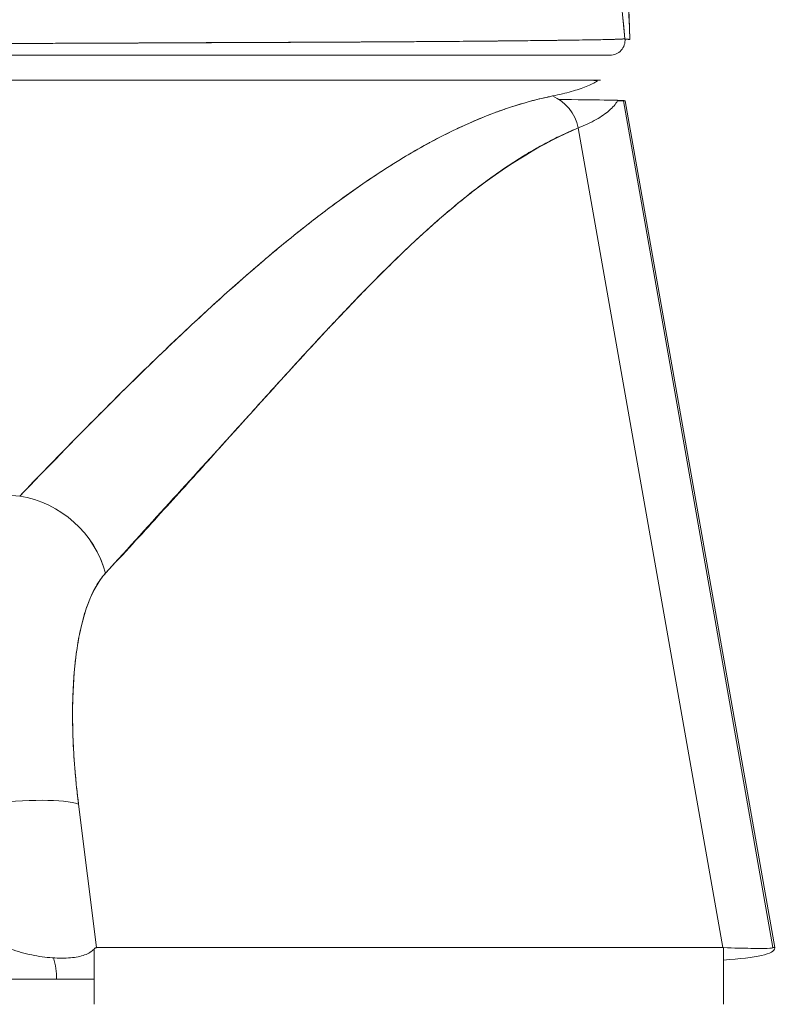
# Model space of a CAD drawing. Units: inches. Extents: x 20 to 408, y 8 to 254.
# Drawn here: x 191 to 192, y 73 to 74 of the extents above; entities that cross this region are included whole.
import ezdxf

# ---------------------------------------------------------------- set-up
doc = ezdxf.new("R2010")
doc.units = ezdxf.units.IN
doc.header["$LTSCALE"] = 25
doc.header["$MEASUREMENT"] = 0
doc.layers.get('0').update_dxf_attribs({"lineweight": 0})
doc.layers.add('Dimension (ANSI)', color=7, linetype='Continuous', lineweight=5)
doc.layers.add('Visible (ANSI)', color=7, linetype='Continuous', lineweight=5)
doc.styles.add('ROMANS', font='tahoma.ttf')
doc.dimstyles.new('Default (ANSI)', dxfattribs={"dimscale": 25, "dimtxt": 0.07, "dimasz": 0.07, "dimexe": 0.125, "dimexo": 0.0625, "dimgap": 0.031496, "dimtad": 0, "dimtih": 1, "dimtoh": 1, "dimrnd": 1e-08, "dimzin": 0, "dimdsep": 46, "dimtxsty": 'ROMANS', "dimblk": 'Filled-1', "dimcen": 0.09, "dimdle": 0.393701, "dimclrd": 256, "dimclre": 256, "dimclrt": 256, "dimadec": 0, "dimazin": 0, "dimtfac": 0.928571, "dimtofl": 0, "dimtmove": 0, "dimatfit": 3, "dimfxl": 1, "dimtolj": 1, "dimtzin": 0, "dimlwd": -1, "dimlwe": -1, "dimarcsym": 0})

# ---------------------------------------------------------------- blocks, each defined once
blk = doc.blocks.new('Filled-1')
at = {"color": 0}
for p, q in [((0, 0), (-1, 0.17857)), ((-1, 0.17857), (-1, -0.17857)), ((-1, 0), (0, 0)), ((-1, -0.17857), (0, 0))]:
    blk.add_line(p, q, dxfattribs=at)
at = {"color": 0, "flags": 128}
blk.add_lwpolyline([(-1, -0.17857), (0, 0), (-1, 0.17857), (-1, -0.17857)], dxfattribs=at)
at = {"color": 0}
blk.add_solid([(-1, -0.17857), (0, 0), (-1, 0.17857), (-1, -0.17857)], dxfattribs=at)
blk = doc.blocks.new('*D25')
at = {"layer": 'Defpoints', "color": 0, "transparency": 16777216}
for p in [(158.80853, 78.51197), (158.80853, 72.9736), (193.30853, 72.9736)]:
    blk.add_point(p, dxfattribs=at)
at = {"layer": 'Dimension (ANSI)', "transparency": 16777216}
for p, q in [((158.80853, 74.5361), (158.80853, 81.63697)), ((193.30853, 74.5361), (193.30853, 81.63697)), ((160.55853, 78.51197), (167.94029, 78.51197)), ((191.55853, 78.51197), (184.17678, 78.51197))]:
    blk.add_line(p, q, dxfattribs=at)
at = {"layer": 'Dimension (ANSI)', "transparency": 16777216, "xscale": 1.75000000745058, "yscale": 1.75000000745058, "zscale": 1.75000000745058, "rotation": 180}
blk.add_blockref('Filled-1', (158.80853, 78.51197), dxfattribs=at)
at = {"layer": 'Dimension (ANSI)', "transparency": 16777216, "xscale": 1.75000000745058, "yscale": 1.75000000745058, "zscale": 1.75000000745058}
blk.add_blockref('Filled-1', (193.30853, 78.51197), dxfattribs=at)
at = {"layer": 'Dimension (ANSI)', "transparency": 16777216, "insert": (176.05853, 78.51197), "char_height": 1.75, "attachment_point": 5, "style": 'ROMANS'}
blk.add_mtext('\\A1;\\fTahoma|b0|i0;\\H1.7500;34.50\\P\\fTahoma|b0|i0;\\H1.7500;DOOR WIDTH', dxfattribs=at)

msp = doc.modelspace()

# ---------------------------------------------------------------- linework, layer by layer
at = {"layer": 'Visible (ANSI)'}
for p, q in [((191.5874, 73.9602), (191.5874, 73.9602)), ((191.66476, 73.96093), (191.66476, 73.96093)), ((191.5874, 73.94939), (191.60667, 73.94939)), ((191.60667, 73.94939), (191.60708, 73.94939)), ((191.70155, 73.9297), (191.03535, 73.9297)), ((191.03537, 73.9297), (191.70155, 73.9297)), ((191.70155, 73.9297), (191.70155, 73.9297)), ((191.702, 73.9297), (191.71002, 73.9297)), ((191.7112, 73.9297), (191.71002, 73.9297)), ((191.7294, 73.91343), (191.84706, 73.24601)), ((191.7294, 73.91343), (191.73058, 73.91343)), ((191.84706, 73.24601), (191.7294, 73.91343)), ((191.73058, 73.91344), (191.73058, 73.91343)), ((191.73058, 73.91343), (191.84842, 73.24601)), ((191.84842, 73.24601), (191.73058, 73.91343)), ((191.69369, 73.89209), (191.80759, 73.24601)), ((191.80759, 73.24601), (191.69369, 73.89209)), ((191.5594, 73.87064), (191.5594, 73.87064)), ((191.45112, 73.7919), (191.45112, 73.7919)), ((191.31426, 73.24601), (191.30013, 73.35918)), ((191.30013, 73.35918), (191.31426, 73.24601)), ((191.31001, 73.28009), (191.31001, 73.28009)), ((191.31241, 73.20135), (191.31241, 73.24494)), ((191.31426, 73.24601), (191.80759, 73.24601)), ((191.80759, 73.24601), (191.31426, 73.24601)), ((191.80803, 73.246), (191.80759, 73.24601)), ((191.80803, 73.246), (191.80803, 73.20135)), ((191.84706, 73.24601), (191.84706, 73.246)), ((191.84842, 73.24601), (191.84706, 73.24601)), ((191.84842, 73.24601), (191.84842, 73.24601)), ((191.28288, 73.22104), (191.24659, 73.22104)), ((191.28288, 73.22104), (191.31241, 73.22104))]:
    msp.add_line(p, q, dxfattribs=at)
for centre, major_axis, ratio, start_param, end_param in [((191.71877, 73.9612), (0.00111, -0.01176), 0.999969, 6.189191, 7.853982), ((191.6635, 73.88661), (0.01162, -0.03126), 0.917971, 1.408732, 2.428093), ((191.03083, 73.9101), (0.69857, 0.00333), 0.000814, 0.0014, 0.116238), ((191.24829, 73.52748), (0.05766, -0.05362), 0.918772, 0.973869, 2.204782), ((191.24829, 73.52748), (-0.05766, 0.05362), 0.918775, 4.115457, 5.346373), ((191.22697, 73.34551), (0.07813, 0.00976), 0.172501, 0.337877, 1.550522), ((191.22697, 73.34551), (0.07813, 0.00976), 0.172501, 0.337876, 1.550522), ((191.84842, 73.11702), (0, 0.12899), 0.001273, 6.221921, 6.283004), ((191.22716, 73.22104), (0, 0.05906), 0.943437, 4.712389, 5.003223)]:
    msp.add_ellipse(centre, major_axis=major_axis, ratio=ratio, start_param=start_param, end_param=end_param, dxfattribs=at)
for points, knots in [([(191.6652, 74.82748), (191.68254, 74.72262), (191.69452, 74.60858), (191.71762, 74.32464), (191.72702, 74.14668), (191.73443, 73.96167)], [0, 0, 0, 0, 1.137393, 1.137393, 2.63128, 2.63128, 2.63128, 2.63128]), ([(191.73443, 73.96167), (191.73261, 74.00721), (191.7307, 74.05115), (191.72871, 74.09345), (191.72642, 74.14226), (191.72403, 74.18891), (191.72152, 74.2334), (191.71902, 74.2779), (191.71641, 74.32025), (191.71369, 74.36049), (191.71097, 74.40073), (191.70815, 74.43886), (191.70521, 74.47495), (191.70228, 74.51103), (191.69924, 74.54507), (191.6961, 74.57713), (191.69295, 74.60919), (191.6897, 74.63928), (191.68634, 74.66749), (191.68298, 74.69571), (191.67952, 74.72203), (191.67595, 74.74658), (191.67237, 74.77113), (191.6687, 74.79389), (191.66491, 74.81498)], [0, 0, 0, 0, 0.110185, 0.110185, 0.110185, 0.237301, 0.237301, 0.237301, 0.364418, 0.364418, 0.364418, 0.491534, 0.491534, 0.491534, 0.618651, 0.618651, 0.618651, 0.745767, 0.745767, 0.745767, 0.872884, 0.872884, 0.872884, 1, 1, 1, 1]), ([(191.66491, 74.81498), (191.66541, 74.81222), (191.6659, 74.80943), (191.66639, 74.80661), (191.67002, 74.7858), (191.67356, 74.7634), (191.67699, 74.73932), (191.68043, 74.71525), (191.68376, 74.6895), (191.687, 74.66198), (191.69023, 74.63447), (191.69336, 74.60519), (191.6964, 74.57406), (191.69943, 74.54294), (191.70237, 74.50996), (191.7052, 74.47508), (191.70804, 74.44019), (191.71077, 74.40338), (191.71341, 74.36461), (191.71604, 74.32584), (191.71858, 74.28509), (191.72102, 74.24234), (191.72345, 74.19959), (191.72579, 74.15484), (191.72802, 74.10806), (191.73026, 74.06128), (191.7324, 74.01248), (191.73443, 73.96167)], [0, 0, 0, 0, 0.016632, 0.016632, 0.016632, 0.139553, 0.139553, 0.139553, 0.262474, 0.262474, 0.262474, 0.385395, 0.385395, 0.385395, 0.508316, 0.508316, 0.508316, 0.631237, 0.631237, 0.631237, 0.754158, 0.754158, 0.754158, 0.877079, 0.877079, 0.877079, 1, 1, 1, 1]), ([(191.56001, 74.66425), (191.56929, 74.65539), (191.5783, 74.64436), (191.58703, 74.63095), (191.59577, 74.61755), (191.60424, 74.60177), (191.61243, 74.58347), (191.62062, 74.56517), (191.62855, 74.54433), (191.6362, 74.52084), (191.64385, 74.49734), (191.65122, 74.47119), (191.65833, 74.44227), (191.66543, 74.41336), (191.67227, 74.38169), (191.67883, 74.34721), (191.68539, 74.31274), (191.69168, 74.27546), (191.69769, 74.2354), (191.70371, 74.19533), (191.70945, 74.15248), (191.71493, 74.10692), (191.7204, 74.06136), (191.7256, 74.0131), (191.73052, 73.9623)], [0, 0, 0, 0, 0.124948, 0.124948, 0.124948, 0.249955, 0.249955, 0.249955, 0.374963, 0.374963, 0.374963, 0.49997, 0.49997, 0.49997, 0.624978, 0.624978, 0.624978, 0.749985, 0.749985, 0.749985, 0.874993, 0.874993, 0.874993, 1, 1, 1, 1]), ([(191.73052, 73.9623), (191.7291, 73.97696), (191.72766, 73.99141), (191.72619, 74.00564), (191.72358, 74.03099), (191.72089, 74.05566), (191.71813, 74.07963), (191.71538, 74.10359), (191.71255, 74.12685), (191.70965, 74.14938), (191.70674, 74.17192), (191.70377, 74.19373), (191.70073, 74.21481), (191.69768, 74.23589), (191.69456, 74.25624), (191.69137, 74.27584), (191.68818, 74.29545), (191.68492, 74.31432), (191.68159, 74.33245), (191.67826, 74.35058), (191.67485, 74.36796), (191.67137, 74.38461), (191.6679, 74.40127), (191.66435, 74.41718), (191.66073, 74.43236), (191.65711, 74.44755), (191.65341, 74.462), (191.64965, 74.47574), (191.64588, 74.48947), (191.64205, 74.50249), (191.63814, 74.5148), (191.63423, 74.52711), (191.63025, 74.53871), (191.6262, 74.54963), (191.62214, 74.56055), (191.61802, 74.57077), (191.61382, 74.58033), (191.60963, 74.58989), (191.60536, 74.59877), (191.60102, 74.60701), (191.59668, 74.61525), (191.59226, 74.62284), (191.58778, 74.6298), (191.5833, 74.63676), (191.57874, 74.6431), (191.57411, 74.64883), (191.56948, 74.65456), (191.56478, 74.6597), (191.56001, 74.66425)], [0, 0, 0, 0, 0.036069, 0.036069, 0.036069, 0.100331, 0.100331, 0.100331, 0.164593, 0.164593, 0.164593, 0.228855, 0.228855, 0.228855, 0.293118, 0.293118, 0.293118, 0.35738, 0.35738, 0.35738, 0.421642, 0.421642, 0.421642, 0.485904, 0.485904, 0.485904, 0.550166, 0.550166, 0.550166, 0.614429, 0.614429, 0.614429, 0.678691, 0.678691, 0.678691, 0.742953, 0.742953, 0.742953, 0.807215, 0.807215, 0.807215, 0.871477, 0.871477, 0.871477, 0.93574, 0.93574, 0.93574, 1, 1, 1, 1]), ([(190.99308, 73.95999), (190.99353, 73.95999), (190.99399, 73.95999), (190.99444, 73.95998), (190.99624, 73.95997), (190.99803, 73.95995), (190.99983, 73.95994), (191.00181, 73.95992), (191.00378, 73.95991), (191.00576, 73.95989), (191.0079, 73.95987), (191.01004, 73.95985), (191.01217, 73.95984), (191.01446, 73.95982), (191.01675, 73.9598), (191.01903, 73.95978), (191.02145, 73.95976), (191.02387, 73.95975), (191.02628, 73.95973), (191.02883, 73.95971), (191.03138, 73.95969), (191.03392, 73.95967), (191.03662, 73.95965), (191.03932, 73.95963), (191.042, 73.95961), (191.04488, 73.95959), (191.04775, 73.95957), (191.05061, 73.95954), (191.0537, 73.95952), (191.05678, 73.9595), (191.05984, 73.95948), (191.06318, 73.95946), (191.06649, 73.95943), (191.06979, 73.95941), (191.0734, 73.95939), (191.07698, 73.95936), (191.08055, 73.95934), (191.08446, 73.95931), (191.08835, 73.95929), (191.09222, 73.95926), (191.09648, 73.95923), (191.1007, 73.95921), (191.10489, 73.95918), (191.10929, 73.95915), (191.11364, 73.95913), (191.11795, 73.9591), (191.11817, 73.9591), (191.11838, 73.9591), (191.1186, 73.9591), (191.12363, 73.95907), (191.1286, 73.95904), (191.13352, 73.95901), (191.13914, 73.95898), (191.1447, 73.95895), (191.15021, 73.95892), (191.15579, 73.95889), (191.16132, 73.95886), (191.16681, 73.95883), (191.17196, 73.95881), (191.17708, 73.95878), (191.18218, 73.95876), (191.18704, 73.95874), (191.19189, 73.95872), (191.19672, 73.95871), (191.20146, 73.9587), (191.20619, 73.95868), (191.21091, 73.95868), (191.21573, 73.95867), (191.22054, 73.95866), (191.22536, 73.95866), (191.22631, 73.95866), (191.22726, 73.95866), (191.22822, 73.95866), (191.23239, 73.95866), (191.23656, 73.95866), (191.24075, 73.95866), (191.24639, 73.95866), (191.25205, 73.95867), (191.25773, 73.95868), (191.26403, 73.95869), (191.27035, 73.9587), (191.2767, 73.95872), (191.28372, 73.95874), (191.29078, 73.95876), (191.29786, 73.95879), (191.30565, 73.95881), (191.31347, 73.95884), (191.32133, 73.95887), (191.32704, 73.9589), (191.33276, 73.95892), (191.3385, 73.95895), (191.34141, 73.95896), (191.34432, 73.95897), (191.34723, 73.95899), (191.3565, 73.95903), (191.3658, 73.95907), (191.37507, 73.95912), (191.38396, 73.95916), (191.39282, 73.9592), (191.40161, 73.95924), (191.41009, 73.95928), (191.41849, 73.95932), (191.42676, 73.95935), (191.43456, 73.95939), (191.44225, 73.95942), (191.44976, 73.95946), (191.45011, 73.95946), (191.45046, 73.95946), (191.4508, 73.95946), (191.4587, 73.9595), (191.46641, 73.95953), (191.47395, 73.95956), (191.4817, 73.9596), (191.48927, 73.95963), (191.49667, 73.95967), (191.50454, 73.9597), (191.51223, 73.95974), (191.51975, 73.95978), (191.52798, 73.95982), (191.53599, 73.95986), (191.54381, 73.95991), (191.54427, 73.95991), (191.54472, 73.95991), (191.54517, 73.95991), (191.55342, 73.95996), (191.56145, 73.96001), (191.56924, 73.96007), (191.57792, 73.96013), (191.58631, 73.96019), (191.59439, 73.96026), (191.60233, 73.96032), (191.60998, 73.96038), (191.6173, 73.96045), (191.61923, 73.96047), (191.62114, 73.96049), (191.62303, 73.9605), (191.62815, 73.96055), (191.63311, 73.9606), (191.6379, 73.96065), (191.64429, 73.96071), (191.65038, 73.96077), (191.65615, 73.96084), (191.66176, 73.9609), (191.66708, 73.96096), (191.67209, 73.96102), (191.67529, 73.96106), (191.67836, 73.9611), (191.68131, 73.96114), (191.68282, 73.96116), (191.6843, 73.96118), (191.68575, 73.9612), (191.68984, 73.96126), (191.69365, 73.96131), (191.69719, 73.96137), (191.70039, 73.96142), (191.70336, 73.96147), (191.7061, 73.96152), (191.70865, 73.96156), (191.71101, 73.96161), (191.71316, 73.96165), (191.71474, 73.96169), (191.71622, 73.96172), (191.71758, 73.96175), (191.71809, 73.96176), (191.71859, 73.96178), (191.71907, 73.96179), (191.72087, 73.96183), (191.72245, 73.96188), (191.72383, 73.96192), (191.72523, 73.96197), (191.72642, 73.96201), (191.72739, 73.96205), (191.72838, 73.9621), (191.72913, 73.96214), (191.72966, 73.96218), (191.73015, 73.96222), (191.73044, 73.96226), (191.73052, 73.9623)], [0, 0, 0, 0, 0.001151, 0.001151, 0.001151, 0.005723, 0.005723, 0.005723, 0.010767, 0.010767, 0.010767, 0.016245, 0.016245, 0.016245, 0.022121, 0.022121, 0.022121, 0.028371, 0.028371, 0.028371, 0.034987, 0.034987, 0.034987, 0.042027, 0.042027, 0.042027, 0.049583, 0.049583, 0.049583, 0.057751, 0.057751, 0.057751, 0.066634, 0.066634, 0.066634, 0.076346, 0.076346, 0.076346, 0.087013, 0.087013, 0.087013, 0.098782, 0.098782, 0.098782, 0.111111, 0.111111, 0.111111, 0.111737, 0.111737, 0.111737, 0.126138, 0.126138, 0.126138, 0.142591, 0.142591, 0.142591, 0.159253, 0.159253, 0.159253, 0.174874, 0.174874, 0.174874, 0.189779, 0.189779, 0.189779, 0.204393, 0.204393, 0.204393, 0.219283, 0.219283, 0.219283, 0.222222, 0.222222, 0.222222, 0.235096, 0.235096, 0.235096, 0.252451, 0.252451, 0.252451, 0.271705, 0.271705, 0.271705, 0.292989, 0.292989, 0.292989, 0.316373, 0.316373, 0.316373, 0.333333, 0.333333, 0.333333, 0.341916, 0.341916, 0.341916, 0.369201, 0.369201, 0.369201, 0.395367, 0.395367, 0.395367, 0.420628, 0.420628, 0.420628, 0.444444, 0.444444, 0.444444, 0.445546, 0.445546, 0.445546, 0.470606, 0.470606, 0.470606, 0.496367, 0.496367, 0.496367, 0.523782, 0.523782, 0.523782, 0.553815, 0.553815, 0.553815, 0.555556, 0.555556, 0.555556, 0.58732, 0.58732, 0.58732, 0.622696, 0.622696, 0.622696, 0.657487, 0.657487, 0.657487, 0.666667, 0.666667, 0.666667, 0.691561, 0.691561, 0.691561, 0.724813, 0.724813, 0.724813, 0.757131, 0.757131, 0.757131, 0.777778, 0.777778, 0.777778, 0.7884, 0.7884, 0.7884, 0.818359, 0.818359, 0.818359, 0.845378, 0.845378, 0.845378, 0.870503, 0.870503, 0.870503, 0.888889, 0.888889, 0.888889, 0.895775, 0.895775, 0.895775, 0.921481, 0.921481, 0.921481, 0.94778, 0.94778, 0.94778, 0.974657, 0.974657, 0.974657, 1, 1, 1, 1]), ([(191.73052, 73.9623), (191.73038, 73.96226), (191.72954, 73.96218), (191.72774, 73.96209), (191.72665, 73.96203), (191.7252, 73.96197), (191.72338, 73.96191), (191.72204, 73.96186), (191.72049, 73.96182), (191.71871, 73.96177), (191.71438, 73.96166), (191.70873, 73.96155), (191.70128, 73.96143), (191.70083, 73.96143), (191.70037, 73.96142), (191.6999, 73.96141), (191.69284, 73.9613), (191.68422, 73.96118), (191.67393, 73.96105), (191.66778, 73.96097), (191.66103, 73.96089), (191.65373, 73.96081), (191.6481, 73.96075), (191.64213, 73.96068), (191.63588, 73.96062), (191.62092, 73.96048), (191.60429, 73.96033), (191.58725, 73.9602), (191.58671, 73.9602), (191.58618, 73.9602), (191.58564, 73.96019), (191.56706, 73.96006), (191.54812, 73.95993), (191.52898, 73.95982), (191.52265, 73.95978), (191.51629, 73.95975), (191.5099, 73.95972), (191.50551, 73.95969), (191.50112, 73.95967), (191.49671, 73.95965), (191.48544, 73.95959), (191.47411, 73.95955), (191.46277, 73.9595), (191.45256, 73.95946), (191.44235, 73.95943), (191.43221, 73.95939), (191.43066, 73.95939), (191.42911, 73.95938), (191.42757, 73.95938), (191.41559, 73.95933), (191.40368, 73.95928), (191.39193, 73.95922), (191.37992, 73.95916), (191.36808, 73.9591), (191.35631, 73.95904), (191.34466, 73.95898), (191.33315, 73.95892), (191.32174, 73.95888), (191.3101, 73.95883), (191.29857, 73.95878), (191.28722, 73.95875), (191.28605, 73.95875), (191.28487, 73.95874), (191.2837, 73.95874), (191.27347, 73.95871), (191.26334, 73.95869), (191.25338, 73.95868), (191.24221, 73.95866), (191.23125, 73.95865), (191.22047, 73.95866), (191.21872, 73.95866), (191.21698, 73.95867), (191.21524, 73.95867), (191.20607, 73.95868), (191.19708, 73.95871), (191.18819, 73.95874), (191.17738, 73.95878), (191.16672, 73.95884), (191.15631, 73.95889), (191.15472, 73.9589), (191.15315, 73.95891), (191.15158, 73.95892), (191.14269, 73.95897), (191.13395, 73.95901), (191.1254, 73.95906), (191.11543, 73.95911), (191.10573, 73.95917), (191.09628, 73.95923), (191.09523, 73.95924), (191.09419, 73.95924), (191.09314, 73.95925), (191.08503, 73.9593), (191.07716, 73.95936), (191.06941, 73.95941), (191.06118, 73.95947), (191.0531, 73.95952), (191.04511, 73.95958), (191.04349, 73.95959), (191.04186, 73.9596), (191.04024, 73.95961), (191.03463, 73.95965), (191.02905, 73.95969), (191.02361, 73.95973), (191.01253, 73.95982), (191.00204, 73.95991), (190.99308, 73.95999)], [0, 0, 0, 0, 0.047854, 0.047854, 0.047854, 0.076923, 0.076923, 0.076923, 0.098317, 0.098317, 0.098317, 0.150638, 0.150638, 0.150638, 0.153846, 0.153846, 0.153846, 0.201981, 0.201981, 0.201981, 0.230769, 0.230769, 0.230769, 0.252949, 0.252949, 0.252949, 0.30603, 0.30603, 0.30603, 0.307692, 0.307692, 0.307692, 0.365502, 0.365502, 0.365502, 0.384615, 0.384615, 0.384615, 0.39773, 0.39773, 0.39773, 0.431314, 0.431314, 0.431314, 0.461538, 0.461538, 0.461538, 0.466158, 0.466158, 0.466158, 0.501916, 0.501916, 0.501916, 0.538462, 0.538462, 0.538462, 0.574651, 0.574651, 0.574651, 0.611561, 0.611561, 0.611561, 0.615385, 0.615385, 0.615385, 0.648773, 0.648773, 0.648773, 0.686243, 0.686243, 0.686243, 0.692308, 0.692308, 0.692308, 0.724334, 0.724334, 0.724334, 0.763312, 0.763312, 0.763312, 0.769231, 0.769231, 0.769231, 0.802735, 0.802735, 0.802735, 0.841808, 0.841808, 0.841808, 0.846154, 0.846154, 0.846154, 0.879927, 0.879927, 0.879927, 0.915771, 0.915771, 0.915771, 0.923077, 0.923077, 0.923077, 0.948388, 0.948388, 0.948388, 1, 1, 1, 1]), ([(191.73443, 73.96167), (191.73441, 73.96183), (191.73438, 73.96193), (191.73435, 73.96198), (191.73433, 73.96202), (191.73431, 73.96203), (191.73429, 73.96203), (191.73428, 73.96202), (191.73427, 73.96202), (191.73426, 73.96202), (191.73423, 73.962), (191.7342, 73.96196), (191.73416, 73.96191), (191.73413, 73.96187), (191.73409, 73.96183), (191.73404, 73.96179), (191.73404, 73.96179), (191.73404, 73.96179), (191.73404, 73.96179), (191.734, 73.96176), (191.73396, 73.96173), (191.73391, 73.96171), (191.73387, 73.96169), (191.73382, 73.96168), (191.73376, 73.96168), (191.73372, 73.96168), (191.73367, 73.96168), (191.73362, 73.96169), (191.73356, 73.9617), (191.73349, 73.96172), (191.73342, 73.96174), (191.73331, 73.96179), (191.73318, 73.96184), (191.73304, 73.9619), (191.73302, 73.9619), (191.73301, 73.96191), (191.73299, 73.96191), (191.73287, 73.96196), (191.73274, 73.96201), (191.7326, 73.96204), (191.73252, 73.96206), (191.73244, 73.96207), (191.73236, 73.96207), (191.73232, 73.96208), (191.73228, 73.96208), (191.73224, 73.96208), (191.73219, 73.96208), (191.73215, 73.96208), (191.7321, 73.96208), (191.732, 73.96208), (191.7319, 73.96207), (191.7318, 73.96205), (191.73169, 73.96204), (191.73157, 73.96202), (191.73146, 73.96201), (191.73145, 73.96201), (191.73144, 73.96201), (191.73143, 73.96201), (191.7313, 73.962), (191.73118, 73.962), (191.73105, 73.96202), (191.73088, 73.96205), (191.73071, 73.96213), (191.73052, 73.9623)], [0, 0, 0, 0, 0.086854, 0.086854, 0.086854, 0.142857, 0.142857, 0.142857, 0.160393, 0.160393, 0.160393, 0.225332, 0.225332, 0.225332, 0.284072, 0.284072, 0.284072, 0.285714, 0.285714, 0.285714, 0.337995, 0.337995, 0.337995, 0.387858, 0.387858, 0.387858, 0.428571, 0.428571, 0.428571, 0.477903, 0.477903, 0.477903, 0.561799, 0.561799, 0.561799, 0.571429, 0.571429, 0.571429, 0.647398, 0.647398, 0.647398, 0.692793, 0.692793, 0.692793, 0.714286, 0.714286, 0.714286, 0.741164, 0.741164, 0.741164, 0.793671, 0.793671, 0.793671, 0.851961, 0.851961, 0.851961, 0.857143, 0.857143, 0.857143, 0.918923, 0.918923, 0.918923, 1, 1, 1, 1]), ([(191.73055, 73.96204), (191.73094, 73.96202), (191.73131, 73.962), (191.73164, 73.96198), (191.73224, 73.96193), (191.73273, 73.9619), (191.73313, 73.96186)], [0.93945907, 0.93945907, 0.93945907, 0.93945907, 0.94821987, 0.94821987, 0.94821987, 0.9639844, 0.9639844, 0.9639844, 0.9639844]), ([(191.71877, 73.94939), (191.71868, 73.94939), (191.71839, 73.94939), (191.7179, 73.94939), (191.71738, 73.94939), (191.71663, 73.94939), (191.71565, 73.94939), (191.71469, 73.94939), (191.71352, 73.94939), (191.71213, 73.94939), (191.71077, 73.94939), (191.70921, 73.94939), (191.70743, 73.94939), (191.70569, 73.94939), (191.70375, 73.94939), (191.70161, 73.94939), (191.69948, 73.94939), (191.69716, 73.94939), (191.69464, 73.94939), (191.69194, 73.94939), (191.68901, 73.94939), (191.68587, 73.94939), (191.68238, 73.94939), (191.67862, 73.94939), (191.6746, 73.94939), (191.67104, 73.94939), (191.66727, 73.94939), (191.66329, 73.94939), (191.66259, 73.94939), (191.66187, 73.94939), (191.66115, 73.94939), (191.65623, 73.94939), (191.651, 73.94939), (191.64548, 73.94939), (191.63981, 73.94939), (191.63382, 73.94939), (191.62752, 73.94939), (191.62109, 73.94939), (191.61433, 73.94939), (191.60726, 73.94939), (191.60007, 73.94939), (191.59255, 73.94939), (191.58472, 73.94939), (191.57679, 73.94939), (191.56853, 73.94939), (191.55996, 73.94939), (191.55189, 73.94939), (191.54354, 73.94939), (191.53491, 73.94939), (191.52722, 73.94939), (191.51931, 73.94939), (191.5112, 73.94939), (191.51015, 73.94939), (191.50909, 73.94939), (191.50803, 73.94939), (191.50163, 73.94939), (191.4951, 73.94939), (191.48846, 73.94939), (191.48114, 73.94939), (191.47368, 73.94939), (191.46608, 73.94939), (191.45861, 73.94939), (191.45101, 73.94939), (191.44329, 73.94939), (191.43552, 73.94939), (191.42762, 73.94939), (191.41962, 73.94939), (191.41273, 73.94939), (191.40576, 73.94939), (191.39872, 73.94939), (191.39743, 73.94939), (191.39613, 73.94939), (191.39484, 73.94939), (191.38623, 73.94939), (191.37751, 73.94939), (191.36869, 73.94939), (191.35966, 73.94939), (191.35053, 73.94939), (191.34127, 73.94939), (191.33288, 73.94939), (191.32438, 73.94939), (191.31579, 73.94939), (191.30817, 73.94939), (191.30047, 73.94939), (191.2927, 73.94939), (191.28656, 73.94939), (191.28039, 73.94939), (191.27417, 73.94939), (191.2734, 73.94939), (191.27264, 73.94939), (191.27187, 73.94939), (191.26568, 73.94939), (191.25945, 73.94939), (191.25319, 73.94939), (191.24765, 73.94939), (191.24208, 73.94939), (191.23649, 73.94939), (191.23147, 73.94939), (191.22643, 73.94939), (191.22136, 73.94939), (191.21666, 73.94939), (191.21193, 73.94939), (191.20718, 73.94939), (191.20256, 73.94939), (191.19792, 73.94939), (191.19326, 73.94939), (191.18853, 73.94939), (191.18378, 73.94939), (191.179, 73.94939), (191.174, 73.94939), (191.16897, 73.94939), (191.16393, 73.94939), (191.15851, 73.94939), (191.15307, 73.94939), (191.14762, 73.94939), (191.14216, 73.94939), (191.13669, 73.94939), (191.13121, 73.94939), (191.12633, 73.94939), (191.12143, 73.94939), (191.11653, 73.94939), (191.11204, 73.94939), (191.10754, 73.94939), (191.10304, 73.94939), (191.09889, 73.94939), (191.09473, 73.94939), (191.09056, 73.94939), (191.08674, 73.94939), (191.08291, 73.94939), (191.07908, 73.94939), (191.07555, 73.94939), (191.07202, 73.94939), (191.06849, 73.94939), (191.06523, 73.94939), (191.06197, 73.94939), (191.0587, 73.94939), (191.05567, 73.94939), (191.05265, 73.94939), (191.04962, 73.94939), (191.04679, 73.94939), (191.04397, 73.94939), (191.04114, 73.94939), (191.0385, 73.94939), (191.03585, 73.94939), (191.0332, 73.94939), (191.03069, 73.94939), (191.02819, 73.94939), (191.02568, 73.94939), (191.02331, 73.94939), (191.02093, 73.94939), (191.01855, 73.94939), (191.01809, 73.94939), (191.01763, 73.94939), (191.01717, 73.94939), (191.01538, 73.94939), (191.0136, 73.94939), (191.01181, 73.94939), (191.00971, 73.94939), (191.0076, 73.94939), (191.0055, 73.94939), (191.00356, 73.94939), (191.00161, 73.94939), (190.99967, 73.94939), (190.9979, 73.94939), (190.99614, 73.94939), (190.99437, 73.94939), (190.99394, 73.94939), (190.99351, 73.94939), (190.99308, 73.94939)], [0, 0, 0, 0, 0.02671, 0.02671, 0.02671, 0.055012, 0.055012, 0.055012, 0.082678, 0.082678, 0.082678, 0.109693, 0.109693, 0.109693, 0.136225, 0.136225, 0.136225, 0.162579, 0.162579, 0.162579, 0.190891, 0.190891, 0.190891, 0.222246, 0.222246, 0.222246, 0.25, 0.25, 0.25, 0.254926, 0.254926, 0.254926, 0.288647, 0.288647, 0.288647, 0.323265, 0.323265, 0.323265, 0.358639, 0.358639, 0.358639, 0.39463, 0.39463, 0.39463, 0.431063, 0.431063, 0.431063, 0.465388, 0.465388, 0.465388, 0.496022, 0.496022, 0.496022, 0.5, 0.5, 0.5, 0.524005, 0.524005, 0.524005, 0.550441, 0.550441, 0.550441, 0.576407, 0.576407, 0.576407, 0.602532, 0.602532, 0.602532, 0.625, 0.625, 0.625, 0.629124, 0.629124, 0.629124, 0.65647, 0.65647, 0.65647, 0.684425, 0.684425, 0.684425, 0.709779, 0.709779, 0.709779, 0.732265, 0.732265, 0.732265, 0.75, 0.75, 0.75, 0.75219, 0.75219, 0.75219, 0.769805, 0.769805, 0.769805, 0.785374, 0.785374, 0.785374, 0.799333, 0.799333, 0.799333, 0.812307, 0.812307, 0.812307, 0.824938, 0.824938, 0.824938, 0.837775, 0.837775, 0.837775, 0.851247, 0.851247, 0.851247, 0.865715, 0.865715, 0.865715, 0.880184, 0.880184, 0.880184, 0.893062, 0.893062, 0.893062, 0.904853, 0.904853, 0.904853, 0.915727, 0.915727, 0.915727, 0.925708, 0.925708, 0.925708, 0.934894, 0.934894, 0.934894, 0.943373, 0.943373, 0.943373, 0.951232, 0.951232, 0.951232, 0.958552, 0.958552, 0.958552, 0.965414, 0.965414, 0.965414, 0.971897, 0.971897, 0.971897, 0.978051, 0.978051, 0.978051, 0.97924, 0.97924, 0.97924, 0.983862, 0.983862, 0.983862, 0.989299, 0.989299, 0.989299, 0.994323, 0.994323, 0.994323, 0.998892, 0.998892, 0.998892, 1, 1, 1, 1]), ([(191.67349, 73.91723), (191.67887, 73.91834), (191.68379, 73.91952), (191.68822, 73.92076), (191.69265, 73.922), (191.69658, 73.9233), (191.70002, 73.92467), (191.70346, 73.92604), (191.7064, 73.92747), (191.70882, 73.92896)], [0, 0, 0, 0, 0.333333, 0.333333, 0.333333, 0.666667, 0.666667, 0.666667, 1, 1, 1, 1]), ([(191.70882, 73.92896), (191.70783, 73.92918), (191.7069, 73.92935), (191.70606, 73.92946), (191.70522, 73.92957), (191.70448, 73.92961), (191.70374, 73.92965), (191.703, 73.92968), (191.70226, 73.92971), (191.70155, 73.9297)], [0, 0, 0, 0, 0.333333, 0.333333, 0.333333, 0.666667, 0.666667, 0.666667, 1, 1, 1, 1]), ([(191.25383, 73.60192), (191.27582, 73.62453), (191.29641, 73.6459), (191.3161, 73.66577), (191.33579, 73.68564), (191.35456, 73.70401), (191.37241, 73.72098), (191.39026, 73.73796), (191.40717, 73.75356), (191.42339, 73.76794), (191.43961, 73.78231), (191.45513, 73.79547), (191.47011, 73.80755), (191.4851, 73.81963), (191.49955, 73.83064), (191.51362, 73.84067), (191.52769, 73.8507), (191.54138, 73.85976), (191.55483, 73.86791), (191.56828, 73.87605), (191.58149, 73.8833), (191.5946, 73.88967), (191.60771, 73.89604), (191.62072, 73.90153), (191.63383, 73.90613), (191.64693, 73.91073), (191.66014, 73.91444), (191.67349, 73.91723)], [0, 0, 0, 0, 0.111111, 0.111111, 0.111111, 0.222222, 0.222222, 0.222222, 0.333333, 0.333333, 0.333333, 0.444444, 0.444444, 0.444444, 0.555556, 0.555556, 0.555556, 0.666667, 0.666667, 0.666667, 0.777778, 0.777778, 0.777778, 0.888889, 0.888889, 0.888889, 1, 1, 1, 1]), ([(191.25383, 73.60192), (191.26117, 73.60956), (191.26846, 73.61714), (191.27574, 73.62464), (191.28277, 73.63189), (191.28977, 73.63907), (191.29675, 73.64618), (191.30353, 73.65308), (191.31028, 73.65991), (191.317, 73.66666), (191.32353, 73.67323), (191.33004, 73.67972), (191.33653, 73.68613), (191.34285, 73.69237), (191.34914, 73.69854), (191.35541, 73.70463), (191.35922, 73.70833), (191.36301, 73.71199), (191.3668, 73.71563), (191.3691, 73.71783), (191.37139, 73.72002), (191.37368, 73.7222), (191.37961, 73.72784), (191.38552, 73.73341), (191.39141, 73.73888), (191.39718, 73.74425), (191.40292, 73.74953), (191.40864, 73.75472), (191.41425, 73.75981), (191.41984, 73.76482), (191.42541, 73.76973), (191.43088, 73.77457), (191.43634, 73.77931), (191.44177, 73.78397), (191.44711, 73.78855), (191.45244, 73.79304), (191.45774, 73.79744), (191.46297, 73.80177), (191.46818, 73.80602), (191.47337, 73.81017), (191.47387, 73.81057), (191.47438, 73.81097), (191.47488, 73.81137), (191.4795, 73.81506), (191.48411, 73.81866), (191.4887, 73.82219), (191.49374, 73.82606), (191.49876, 73.82984), (191.50375, 73.83351), (191.50871, 73.83716), (191.51365, 73.84071), (191.51856, 73.84416), (191.52345, 73.84758), (191.52832, 73.85091), (191.53316, 73.85413), (191.53799, 73.85733), (191.5428, 73.86044), (191.54758, 73.86344), (191.55236, 73.86643), (191.55711, 73.86931), (191.56185, 73.87209), (191.56658, 73.87486), (191.57129, 73.87753), (191.57599, 73.88008), (191.57643, 73.88032), (191.57688, 73.88057), (191.57733, 73.88081), (191.58158, 73.8831), (191.58581, 73.88531), (191.59002, 73.88742), (191.5947, 73.88976), (191.59935, 73.89199), (191.60398, 73.8941), (191.60864, 73.89622), (191.61327, 73.89822), (191.61788, 73.9001), (191.62253, 73.902), (191.62716, 73.90378), (191.63177, 73.90543), (191.63642, 73.9071), (191.64104, 73.90865), (191.64565, 73.91007), (191.65031, 73.91151), (191.65494, 73.91282), (191.65955, 73.91401), (191.66422, 73.91521), (191.66887, 73.91628), (191.67349, 73.91723)], [0, 0, 0, 0, 0.047674, 0.047674, 0.047674, 0.093754, 0.093754, 0.093754, 0.138483, 0.138483, 0.138483, 0.181962, 0.181962, 0.181962, 0.224293, 0.224293, 0.224293, 0.25, 0.25, 0.25, 0.265575, 0.265575, 0.265575, 0.305906, 0.305906, 0.305906, 0.345378, 0.345378, 0.345378, 0.384081, 0.384081, 0.384081, 0.422102, 0.422102, 0.422102, 0.459526, 0.459526, 0.459526, 0.496435, 0.496435, 0.496435, 0.5, 0.5, 0.5, 0.53291, 0.53291, 0.53291, 0.569025, 0.569025, 0.569025, 0.604849, 0.604849, 0.604849, 0.640453, 0.640453, 0.640453, 0.675905, 0.675905, 0.675905, 0.711275, 0.711275, 0.711275, 0.746632, 0.746632, 0.746632, 0.75, 0.75, 0.75, 0.782043, 0.782043, 0.782043, 0.817582, 0.817582, 0.817582, 0.853329, 0.853329, 0.853329, 0.889364, 0.889364, 0.889364, 0.925766, 0.925766, 0.925766, 0.962618, 0.962618, 0.962618, 1, 1, 1, 1]), ([(191.73058, 73.91343), (191.73061, 73.91358), (191.72702, 73.91379), (191.71996, 73.91395), (191.71289, 73.91412), (191.70234, 73.91424), (191.68852, 73.91435), (191.68541, 73.91438), (191.68215, 73.9144), (191.67872, 73.91442)], [0, 0, 0, 0, 0.1111111, 0.1111111, 0.1111111, 0.2222222, 0.2222222, 0.2222222, 0.2471599, 0.2471599, 0.2471599, 0.2471599]), ([(191.69369, 73.89209), (191.69901, 73.89419), (191.70372, 73.89638), (191.7078, 73.89867), (191.71189, 73.90095), (191.71535, 73.90333), (191.71816, 73.90579), (191.72098, 73.90826), (191.72316, 73.91082), (191.72469, 73.91348)], [0.0000121, 0.0000121, 0.0000121, 0.0000121, 0.3333333, 0.3333333, 0.3333333, 0.6666667, 0.6666667, 0.6666667, 1, 1, 1, 1]), ([(191.32145, 73.54115), (191.35773, 73.58134), (191.39257, 73.61938), (191.42577, 73.65598), (191.45896, 73.69259), (191.4905, 73.72775), (191.52102, 73.75935), (191.55153, 73.79094), (191.58102, 73.81896), (191.60977, 73.84132), (191.63852, 73.86368), (191.66652, 73.88037), (191.69369, 73.89209)], [0, 0, 0, 0, 0.25, 0.25, 0.25, 0.5, 0.5, 0.5, 0.75, 0.75, 0.75, 1, 1, 1, 1]), ([(191.69369, 73.89209), (191.68968, 73.89045), (191.68569, 73.88869), (191.68172, 73.88683), (191.67772, 73.88496), (191.67375, 73.88298), (191.66979, 73.88091), (191.66581, 73.87882), (191.66184, 73.87662), (191.6579, 73.87433), (191.65392, 73.87202), (191.64996, 73.86962), (191.64603, 73.86712), (191.64204, 73.86459), (191.63808, 73.86197), (191.63414, 73.85927), (191.63015, 73.85653), (191.62618, 73.8537), (191.62222, 73.85079), (191.61821, 73.84784), (191.61422, 73.84481), (191.61025, 73.8417), (191.60621, 73.83854), (191.60219, 73.83529), (191.59819, 73.83198), (191.59411, 73.82861), (191.59005, 73.82517), (191.58601, 73.82165), (191.58189, 73.81807), (191.57778, 73.81442), (191.57369, 73.81071), (191.56951, 73.80691), (191.56534, 73.80305), (191.56119, 73.79914), (191.55694, 73.79513), (191.5527, 73.79106), (191.54847, 73.78694), (191.54414, 73.78271), (191.53982, 73.77843), (191.53551, 73.7741), (191.53107, 73.76966), (191.52666, 73.76516), (191.52225, 73.76062), (191.5177, 73.75594), (191.51317, 73.75122), (191.50865, 73.74647), (191.50649, 73.74419), (191.50433, 73.74191), (191.50217, 73.73962), (191.49967, 73.73696), (191.49717, 73.7343), (191.49468, 73.73164), (191.48987, 73.72649), (191.48507, 73.72131), (191.48028, 73.71611), (191.47532, 73.71072), (191.47036, 73.7053), (191.46541, 73.69986), (191.46026, 73.69422), (191.45513, 73.68855), (191.45, 73.68288), (191.44466, 73.67697), (191.43933, 73.67105), (191.434, 73.66513), (191.42844, 73.65896), (191.42289, 73.65278), (191.41734, 73.64659), (191.41155, 73.64014), (191.40575, 73.63369), (191.39996, 73.62725), (191.3939, 73.62051), (191.38784, 73.61378), (191.38177, 73.60706), (191.37542, 73.60002), (191.36906, 73.59301), (191.36269, 73.58601), (191.35602, 73.57867), (191.34933, 73.57135), (191.34264, 73.56407), (191.33558, 73.55639), (191.32852, 73.54876), (191.32145, 73.54115)], [0, 0, 0, 0, 0.029086, 0.029086, 0.029086, 0.058387, 0.058387, 0.058387, 0.087935, 0.087935, 0.087935, 0.117777, 0.117777, 0.117777, 0.147957, 0.147957, 0.147957, 0.178529, 0.178529, 0.178529, 0.20955, 0.20955, 0.20955, 0.24108, 0.24108, 0.24108, 0.273185, 0.273185, 0.273185, 0.305936, 0.305936, 0.305936, 0.339407, 0.339407, 0.339407, 0.37368, 0.37368, 0.37368, 0.408841, 0.408841, 0.408841, 0.44498, 0.44498, 0.44498, 0.482193, 0.482193, 0.482193, 0.5, 0.5, 0.5, 0.520588, 0.520588, 0.520588, 0.560289, 0.560289, 0.560289, 0.60142, 0.60142, 0.60142, 0.644109, 0.644109, 0.644109, 0.688496, 0.688496, 0.688496, 0.734731, 0.734731, 0.734731, 0.782977, 0.782977, 0.782977, 0.833414, 0.833414, 0.833414, 0.886232, 0.886232, 0.886232, 0.941632, 0.941632, 0.941632, 1, 1, 1, 1]), ([(190.48384, 73.60192), (190.54867, 73.60669), (190.6126, 73.61029), (190.67661, 73.6127), (190.74063, 73.61511), (190.80473, 73.61633), (190.86883, 73.61633), (190.93294, 73.61633), (190.99704, 73.61511), (191.06106, 73.6127), (191.12507, 73.61028), (191.189, 73.60669), (191.25383, 73.60192)], [0, 0, 0, 0, 0.25, 0.25, 0.25, 0.5, 0.5, 0.5, 0.75, 0.75, 0.75, 1, 1, 1, 1]), ([(191.30013, 73.35918), (191.298, 73.37648), (191.29659, 73.39289), (191.29592, 73.40855), (191.29525, 73.4242), (191.2953, 73.43909), (191.29607, 73.45287), (191.29683, 73.46665), (191.29831, 73.47932), (191.30047, 73.49069), (191.30264, 73.50207), (191.30549, 73.51215), (191.309, 73.5206), (191.3125, 73.52905), (191.31664, 73.53586), (191.32145, 73.54115)], [0, 0, 0, 0, 0.2, 0.2, 0.2, 0.4, 0.4, 0.4, 0.6, 0.6, 0.6, 0.8, 0.8, 0.8, 1, 1, 1, 1]), ([(191.32145, 73.54115), (191.32099, 73.54066), (191.32054, 73.54016), (191.3201, 73.53964), (191.31881, 73.53813), (191.31757, 73.53648), (191.31637, 73.5347), (191.31518, 73.53291), (191.31403, 73.53099), (191.31293, 73.52895), (191.31183, 73.5269), (191.31077, 73.52472), (191.30977, 73.52243), (191.30951, 73.52182), (191.30925, 73.52121), (191.30899, 73.52059), (191.30827, 73.51885), (191.30758, 73.51704), (191.30692, 73.51517), (191.30601, 73.51263), (191.30516, 73.50997), (191.30436, 73.5072), (191.30356, 73.50442), (191.30282, 73.50153), (191.30212, 73.49854), (191.30153, 73.496), (191.30098, 73.49338), (191.30047, 73.49069), (191.30038, 73.4902), (191.30029, 73.48971), (191.3002, 73.48921), (191.29961, 73.486), (191.29907, 73.48268), (191.29859, 73.47927), (191.29811, 73.47585), (191.29768, 73.47234), (191.29731, 73.46873), (191.29694, 73.46512), (191.29663, 73.46142), (191.29637, 73.45763), (191.29626, 73.45606), (191.29616, 73.45448), (191.29607, 73.45288), (191.29594, 73.45062), (191.29584, 73.44833), (191.29575, 73.44601), (191.2956, 73.44206), (191.29551, 73.43803), (191.29547, 73.43392), (191.29543, 73.42981), (191.29545, 73.42563), (191.29553, 73.42137), (191.2956, 73.41717), (191.29573, 73.41289), (191.29592, 73.40855), (191.29611, 73.40412), (191.29636, 73.39961), (191.29666, 73.39505), (191.29697, 73.39054), (191.29733, 73.38598), (191.29774, 73.38136), (191.29816, 73.37675), (191.29863, 73.37208), (191.29916, 73.36738), (191.29946, 73.36466), (191.29979, 73.36193), (191.30013, 73.35918)], [0, 0, 0, 0, 0.019103, 0.019103, 0.019103, 0.074488, 0.074488, 0.074488, 0.129904, 0.129904, 0.129904, 0.185404, 0.185404, 0.185404, 0.2, 0.2, 0.2, 0.241031, 0.241031, 0.241031, 0.296777, 0.296777, 0.296777, 0.352641, 0.352641, 0.352641, 0.4, 0.4, 0.4, 0.408599, 0.408599, 0.408599, 0.464615, 0.464615, 0.464615, 0.520668, 0.520668, 0.520668, 0.576744, 0.576744, 0.576744, 0.6, 0.6, 0.6, 0.632818, 0.632818, 0.632818, 0.688844, 0.688844, 0.688844, 0.74479, 0.74479, 0.74479, 0.8, 0.8, 0.8, 0.856416, 0.856416, 0.856416, 0.9121, 0.9121, 0.9121, 0.967784, 0.967784, 0.967784, 1, 1, 1, 1]), ([(191.31241, 73.24494), (191.31055, 73.24292), (191.3081, 73.24135), (191.30498, 73.24022), (191.30186, 73.23909), (191.29807, 73.23839), (191.29377, 73.23804), (191.28946, 73.23769), (191.28465, 73.23769), (191.27949, 73.23804), (191.27434, 73.23839), (191.26883, 73.23909), (191.26328, 73.24022), (191.25773, 73.24135), (191.25214, 73.24292), (191.24659, 73.24494)], [0, 0, 0, 0, 0.2, 0.2, 0.2, 0.4, 0.4, 0.4, 0.6, 0.6, 0.6, 0.8, 0.8, 0.8, 1, 1, 1, 1]), ([(191.31426, 73.24601), (191.31405, 73.246), (191.31384, 73.24596), (191.31363, 73.24588), (191.31342, 73.2458), (191.31322, 73.24568), (191.31301, 73.24552), (191.31281, 73.24536), (191.31261, 73.24517), (191.31241, 73.24494)], [0, 0, 0, 0, 0.333333, 0.333333, 0.333333, 0.666667, 0.666667, 0.666667, 1, 1, 1, 1]), ([(191.31426, 73.24601), (191.31405, 73.246), (191.31384, 73.24596), (191.31363, 73.24588), (191.31342, 73.24579), (191.31322, 73.24568), (191.31301, 73.24552), (191.31281, 73.24536), (191.31261, 73.24517), (191.31241, 73.24494)], [0, 0, 0, 0, 0.333333, 0.333333, 0.333333, 0.666667, 0.666667, 0.666667, 1, 1, 1, 1]), ([(191.80803, 73.246), (191.80798, 73.246), (191.80793, 73.24601), (191.80788, 73.24601), (191.80783, 73.24601), (191.80779, 73.24601), (191.80774, 73.24601), (191.80769, 73.24601), (191.80764, 73.24601), (191.80759, 73.24601)], [0, 0, 0, 0, 0.333333, 0.333333, 0.333333, 0.666667, 0.666667, 0.666667, 1, 1, 1, 1]), ([(191.84706, 73.246), (191.84703, 73.24572), (191.84554, 73.24554), (191.84262, 73.24545), (191.8397, 73.24535), (191.83534, 73.24535), (191.82956, 73.24545), (191.82378, 73.24554), (191.81659, 73.24572), (191.80803, 73.246)], [0, 0, 0, 0, 0.3333333, 0.3333333, 0.3333333, 0.6666667, 0.6666667, 0.6666667, 0.9999922, 0.9999922, 0.9999922, 0.9999922]), ([(191.80803, 73.23625), (191.82121, 73.23717), (191.83128, 73.23831), (191.83806, 73.23983), (191.84499, 73.24139), (191.84846, 73.24335), (191.84843, 73.24577)], [0.7802748, 0.7802748, 0.7802748, 0.7802748, 0.8888889, 0.8888889, 0.8888889, 1, 1, 1, 1])]:
    msp.add_open_spline(points, degree=3, knots=knots, dxfattribs=at)
for points in [[(191.72871, 73.96214), (191.72877, 73.96214), (191.72884, 73.96213), (191.7289, 73.96213)], [(191.73401, 73.96176), (191.73428, 73.96173), (191.73442, 73.96169), (191.73443, 73.96167)]]:
    msp.add_open_spline(points, degree=3, dxfattribs=at)

# ---------------------------------------------------------------- dimensions: what is measured, and where the dimension line sits
at = {"layer": 'Dimension (ANSI)'}
dim = msp.add_linear_dim(base=(158.80853, 78.51197), p1=(193.30853, 72.9736), p2=(158.80853, 72.9736), text='\\fTahoma|b0|i0;\\H1.7500;<>\\P\\fTahoma|b0|i0;\\H1.7500;DOOR WIDTH', dimstyle='Default (ANSI)', override={"dimgap": 0.031496, "dimtih": 0, "dimtoh": 0, "dimdec": 2, "dimtol": 0, "dimlim": 0, "dimtp": 0, "dimtm": 0, "dimtdec": 2, "dimatfit": 1}, dxfattribs=at)
dim.commit()
dim.dimension.update_dxf_attribs({"geometry": '*D25', "text_midpoint": (176.05853, 78.51197), "dimtype": 160})

doc.saveas('drawing.dxf')
